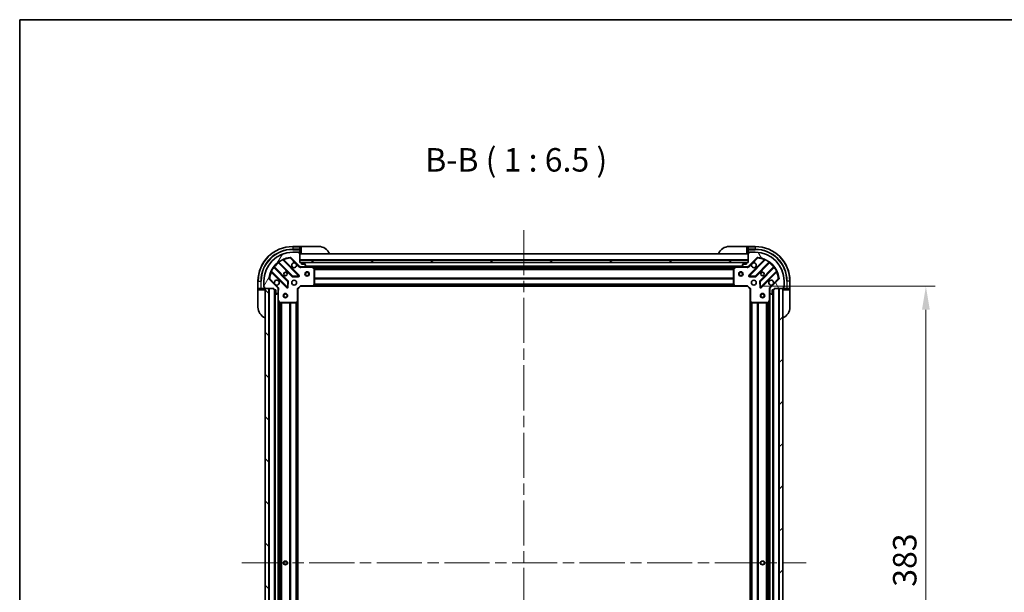
# Model space of a CAD drawing. Units: millimetres. Extents: x 0 to 10422, y 0 to 1827.
# Drawn here: x 2160 to 2842, y 1430 to 1827 of the extents above; entities that cross this region are included whole.
import ezdxf

# ---------------------------------------------------------------- set-up
doc = ezdxf.new("R2010")
doc.units = ezdxf.units.MM
doc.header["$LTSCALE"] = 5.5
doc.linetypes.add('CHAIN', pattern=[0.3543, 0.2362, -0.0295, 0.0591, -0.0295])
doc.layers.get('Defpoints').update_dxf_attribs({"lineweight": 25})
for name, color, linetype, lineweight in [('Border (ISO)', 7, 'Continuous', 35), ('Centerline (ISO)', 131, 'Continuous', 18), ('Dimension (ISO)', 7, 'Continuous', 18), ('Dimension (ISO) @ 1', 7, 'Continuous', 18), ('Hatch (ISO)', 1, 'Continuous', 18), ('Symbol (ISO)', 7, 'Continuous', 18), ('Visible (ISO)', 7, 'Continuous', 35), ('Visible Narrow (ISO)', 7, 'Continuous', 25)]:
    doc.layers.add(name, color=color, linetype=linetype, lineweight=lineweight)
doc.styles.add('Note Text (TK)', font='MS PGothic.ttf')
doc.dimstyles.new('Default - Method 1b (TK)', dxfattribs={"dimscale": 5.5, "dimtxt": 2.5, "dimasz": 2.5, "dimexe": 1, "dimexo": 1.5, "dimgap": 1, "dimtad": 1, "dimrnd": 1e-08, "dimdsep": 46, "dimtxsty": 'Note Text (TK)', "dimcen": 0.09, "dimdle": 5, "dimclrd": 100, "dimclre": 100, "dimclrt": 7, "dimadec": 1, "dimazin": 1, "dimtfac": 1, "dimtmove": 0, "dimatfit": 3, "dimfxl": 1, "dimtolj": 1, "dimlwd": -1, "dimlwe": -1, "dimarcsym": 0})

# ---------------------------------------------------------------- blocks, each defined once
blk = doc.blocks.new('図面枠 tk図枠')
at = {"layer": 'Border (ISO)'}
for q in [(405.5, 289), (14.5, 8)]:
    blk.add_line((14.5, 289), q, dxfattribs=at)
blk = doc.blocks.new('*D76')
at = {"layer": 'Defpoints', "color": 0}
for p in [(2663.84, 1642), (2663.84, 1259), (2787.34, 1259)]:
    blk.add_point(p, dxfattribs=at)
at = {"layer": 'Dimension (ISO)', "color": 100}
for p, q in [((2673.59, 1642), (2793.84, 1642)), ((2787.34, 1625.75), (2787.34, 1275.25)), ((2673.59, 1259), (2793.84, 1259))]:
    blk.add_line(p, q, dxfattribs=at)
for points in [[(2784.63, 1625.75), (2790.05, 1625.75), (2787.34, 1642)], [(2784.63, 1275.25), (2790.05, 1275.25), (2787.34, 1259)]]:
    blk.add_solid(points, dxfattribs=at)
at = {"layer": 'Dimension (ISO)', "color": 7, "insert": (2772.71, 1433.97), "char_height": 16.25, "attachment_point": 4, "rotation": 90, "style": 'Note Text (TK)'}
blk.add_mtext('\\A1;383', dxfattribs=at)

msp = doc.modelspace()

# ---------------------------------------------------------------- hatches: boundary and pattern name
at = {"layer": 'Hatch (ISO)'}
h = msp.add_hatch(dxfattribs=at)
h.set_pattern_fill('ANSI31', color=256, scale=165.1, angle=14.9999778, style=0)
h.set_pattern_definition([(60, (2066.25, -52), (-17.8726, 10.31876), [])])
edge = h.paths.add_edge_path()
edge.add_line((2336.3384, 1640.4981), (2336.3384, 1639.7981))
edge.add_ellipse((2336.6384, 1639.7981), major_axis=(0, -0.3), ratio=1, start_angle=270, end_angle=360)
edge.add_line((2336.6384, 1639.4981), (2337.6384, 1639.4981))
edge.add_line((2337.6384, 1639.4981), (2337.6384, 1636.7981))
edge.add_ellipse((2337.9384, 1636.7981), major_axis=(0, -0.3), ratio=1, start_angle=270, end_angle=360)
edge.add_line((2337.9384, 1636.4981), (2338.1312, 1636.4981))
edge.add_ellipse((2338.1312, 1636.9981), major_axis=(0.5, 0), ratio=1, start_angle=270, end_angle=315)
edge.add_line((2338.4848, 1636.6445), (2339.1919, 1637.3516))
edge.add_ellipse((2338.8384, 1637.7052), major_axis=(0.3536, 0.3536), ratio=1, start_angle=270, end_angle=315)
edge.add_line((2339.3384, 1637.7052), (2339.3384, 1640.0839))
edge.add_ellipse((2338.3384, 1640.0839), major_axis=(0, 1), ratio=1, start_angle=270, end_angle=315)
edge.add_line((2339.0455, 1640.791), (2333.0675, 1646.7689))
edge.add_ellipse((2333.421, 1647.1225), major_axis=(-0.3536, 0.3536), ratio=1, start_angle=39.1728935, end_angle=90, ccw=False)
edge.add_ellipse((2349.3384, 1645.4981), major_axis=(1.6752, 16.4147), ratio=1, start_angle=11.654213, end_angle=90, ccw=False)
edge.add_ellipse((2347.7139, 1661.4154), major_axis=(0.4974, 0.0508), ratio=1, start_angle=39.1728935, end_angle=90, ccw=False)
edge.add_line((2348.0675, 1661.7689), (2354.0455, 1655.791))
edge.add_ellipse((2354.7526, 1656.4981), major_axis=(0.7071, -0.7071), ratio=1, start_angle=270, end_angle=315)
edge.add_line((2354.7526, 1655.4981), (2357.1312, 1655.4981))
edge.add_ellipse((2357.1312, 1655.9981), major_axis=(0.5, 0), ratio=1, start_angle=270, end_angle=315)
edge.add_line((2357.4848, 1655.6445), (2358.1919, 1656.3516))
edge.add_ellipse((2357.8384, 1656.7052), major_axis=(0.3536, 0.3536), ratio=1, start_angle=270, end_angle=315)
edge.add_line((2358.3384, 1656.7052), (2358.3384, 1656.8981))
edge.add_ellipse((2358.0384, 1656.8981), major_axis=(0, 0.3), ratio=1, start_angle=270, end_angle=360)
edge.add_line((2358.0384, 1657.1981), (2355.3384, 1657.1981))
edge.add_line((2355.3384, 1657.1981), (2355.3384, 1658.1981))
edge.add_ellipse((2355.0384, 1658.1981), major_axis=(0, 0.3), ratio=1, start_angle=270, end_angle=360)
edge.add_line((2355.0384, 1658.4981), (2354.3384, 1658.4981))
edge.add_line((2354.3384, 1658.4981), (2354.3384, 1664.6981))
edge.add_ellipse((2354.0384, 1664.6981), major_axis=(0, 0.3), ratio=1, start_angle=270, end_angle=360)
edge.add_line((2354.0384, 1664.9981), (2353.3384, 1664.9981))
edge.add_line((2353.3384, 1664.9981), (2353.3384, 1665.1981))
edge.add_ellipse((2353.0384, 1665.1981), major_axis=(0, 0.3), ratio=1, start_angle=270, end_angle=360)
edge.add_line((2353.0384, 1665.4981), (2349.3384, 1665.4981))
edge.add_ellipse((2349.3384, 1645.4981), major_axis=(-20, 0), ratio=1, start_angle=270, end_angle=360)
edge.add_line((2329.3384, 1645.4981), (2329.3384, 1641.7981))
edge.add_ellipse((2329.6384, 1641.7981), major_axis=(0, -0.3), ratio=1, start_angle=270, end_angle=360)
edge.add_line((2329.6384, 1641.4981), (2329.8384, 1641.4981))
edge.add_line((2329.8384, 1641.4981), (2329.8384, 1640.7981))
edge.add_ellipse((2330.1384, 1640.7981), major_axis=(0, -0.3), ratio=1, start_angle=270, end_angle=360)
edge.add_line((2330.1384, 1640.4981), (2336.3384, 1640.4981))
h = msp.add_hatch(dxfattribs=at)
h.set_pattern_fill('ANSI31', color=256, scale=165.1, angle=75.0001754, style=0)
h.set_pattern_definition([(120.0002, (2066.25, -52), (-17.87257, -10.3188), [])])
edge = h.paths.add_edge_path()
edge.add_line((2664.3384, 1658.4981), (2663.6384, 1658.4981))
edge.add_ellipse((2663.6384, 1658.1981), major_axis=(-0.3, 0), ratio=1, start_angle=270, end_angle=360)
edge.add_line((2663.3384, 1658.1981), (2663.3384, 1657.1981))
edge.add_line((2663.3384, 1657.1981), (2660.6384, 1657.1981))
edge.add_ellipse((2660.6384, 1656.8981), major_axis=(-0.3, 0), ratio=1, start_angle=270, end_angle=360)
edge.add_line((2660.3384, 1656.8981), (2660.3384, 1656.7052))
edge.add_ellipse((2660.8384, 1656.7052), major_axis=(0, -0.5), ratio=1, start_angle=270, end_angle=315)
edge.add_line((2660.4848, 1656.3516), (2661.1919, 1655.6445))
edge.add_ellipse((2661.5455, 1655.9981), major_axis=(0.3536, -0.3536), ratio=1, start_angle=270, end_angle=315)
edge.add_line((2661.5455, 1655.4981), (2663.9241, 1655.4981))
edge.add_ellipse((2663.9241, 1656.4981), major_axis=(1, 0), ratio=1, start_angle=270, end_angle=315)
edge.add_line((2664.6312, 1655.791), (2670.6092, 1661.7689))
edge.add_ellipse((2670.9628, 1661.4154), major_axis=(0.3536, 0.3536), ratio=1, start_angle=39.1728935, end_angle=90, ccw=False)
edge.add_ellipse((2669.3384, 1645.4981), major_axis=(16.4147, -1.6752), ratio=1, start_angle=11.654213, end_angle=90, ccw=False)
edge.add_ellipse((2685.2557, 1647.1225), major_axis=(0.0508, -0.4974), ratio=1, start_angle=39.1728935, end_angle=90, ccw=False)
edge.add_line((2685.6092, 1646.7689), (2679.6312, 1640.791))
edge.add_ellipse((2680.3384, 1640.0839), major_axis=(-0.7071, -0.7071), ratio=1, start_angle=270, end_angle=315)
edge.add_line((2679.3384, 1640.0839), (2679.3384, 1637.7052))
edge.add_ellipse((2679.8384, 1637.7052), major_axis=(0, -0.5), ratio=1, start_angle=270, end_angle=315)
edge.add_line((2679.4848, 1637.3516), (2680.1919, 1636.6445))
edge.add_ellipse((2680.5455, 1636.9981), major_axis=(0.3536, -0.3536), ratio=1, start_angle=270, end_angle=315)
edge.add_line((2680.5455, 1636.4981), (2680.7384, 1636.4981))
edge.add_ellipse((2680.7384, 1636.7981), major_axis=(0.3, 0), ratio=1, start_angle=270, end_angle=360)
edge.add_line((2681.0384, 1636.7981), (2681.0384, 1639.4981))
edge.add_line((2681.0384, 1639.4981), (2682.0384, 1639.4981))
edge.add_ellipse((2682.0384, 1639.7981), major_axis=(0.3, 0), ratio=1, start_angle=270, end_angle=360)
edge.add_line((2682.3384, 1639.7981), (2682.3384, 1640.4981))
edge.add_line((2682.3384, 1640.4981), (2688.5384, 1640.4981))
edge.add_ellipse((2688.5384, 1640.7981), major_axis=(0.3, 0), ratio=1, start_angle=270, end_angle=360)
edge.add_line((2688.8384, 1640.7981), (2688.8384, 1641.4981))
edge.add_line((2688.8384, 1641.4981), (2689.0384, 1641.4981))
edge.add_ellipse((2689.0384, 1641.7981), major_axis=(0.3, 0), ratio=1, start_angle=270, end_angle=360)
edge.add_line((2689.3384, 1641.7981), (2689.3384, 1645.4981))
edge.add_ellipse((2669.3384, 1645.4981), major_axis=(0, 20), ratio=1, start_angle=270, end_angle=360)
edge.add_line((2669.3384, 1665.4981), (2665.6384, 1665.4981))
edge.add_ellipse((2665.6384, 1665.1981), major_axis=(-0.3, 0), ratio=1, start_angle=270, end_angle=360)
edge.add_line((2665.3384, 1665.1981), (2665.3384, 1664.9981))
edge.add_line((2665.3384, 1664.9981), (2664.6384, 1664.9981))
edge.add_ellipse((2664.6384, 1664.6981), major_axis=(-0.3, 0), ratio=1, start_angle=270, end_angle=360)
edge.add_line((2664.3384, 1664.6981), (2664.3384, 1658.4981))
h = msp.add_hatch(dxfattribs=at)
h.set_pattern_fill('ANSI31', color=256, scale=165.1, angle=105.0002455, style=0)
h.set_pattern_definition([(150.0002, (2066.25, -52), (-10.31867, -17.87264), [])])
h.paths.add_polyline_path([(2664.3384, 1658.4981), (2664.3384, 1659.9981), (2354.3384, 1659.9981), (2354.3384, 1658.4981)])
h = msp.add_hatch(dxfattribs=at)
h.set_pattern_fill('ANSI31', color=256, scale=165.1, angle=90.0002105, style=0)
h.set_pattern_definition([(135.0002, (2066.25, -52), (-14.59286, -14.59297), [])])
h.paths.add_polyline_path([(2330.3384, 1640.4981), (2330.3384, 1260.4981), (2332.8384, 1260.4981), (2332.8384, 1640.4981)])
h = msp.add_hatch(dxfattribs=at)
h.set_pattern_fill('ANSI31', color=256, scale=165.1, style=0)
h.set_pattern_definition([(45, (2066.25, -52), (-14.59292, 14.59292), [])])
h.paths.add_polyline_path([(2688.3384, 1260.4981), (2688.3384, 1640.4981), (2685.8384, 1640.4981), (2685.8384, 1260.4981)])

# ---------------------------------------------------------------- linework, layer by layer
at = {"layer": 'Centerline (ISO)', "linetype": 'CHAIN', "ltscale": 23.990969}
for p, q in [((2509.3384, 1680.7481), (2509.3384, 1220.2481)), ((2314.0884, 1450.4981), (2704.5884, 1450.4981))]:
    msp.add_line(p, q, dxfattribs=at)
at = {"layer": 'Visible (ISO)'}
for p, q in [((2354.3384, 1669.4981), (2349.3384, 1669.4981)), ((2355.3384, 1669.4981), (2354.3384, 1669.4981)), ((2354.3384, 1669.4981), (2354.3384, 1669.3516)), ((2354.3384, 1667.6445), (2354.3384, 1669.3516)), ((2355.3384, 1669.4981), (2367.3384, 1669.4981)), ((2651.3384, 1669.4981), (2663.3384, 1669.4981)), ((2664.3384, 1669.4981), (2663.3384, 1669.4981)), ((2669.3384, 1669.4981), (2664.3384, 1669.4981)), ((2664.3384, 1669.3516), (2664.3384, 1669.4981)), ((2664.3384, 1669.3516), (2664.3384, 1667.6445)), ((2353.0384, 1665.4981), (2349.3384, 1665.4981)), ((2353.0384, 1665.4981), (2353.5384, 1665.4981)), ((2353.3384, 1664.9981), (2353.3384, 1665.1981)), ((2354.0384, 1664.9981), (2353.3384, 1664.9981)), ((2353.5384, 1665.4981), (2353.5384, 1664.9981)), ((2354.0384, 1664.9981), (2354.3384, 1664.9981)), ((2354.3384, 1667.6445), (2354.3384, 1667.291)), ((2354.3384, 1664.9981), (2354.3384, 1667.291)), ((2354.3384, 1664.9981), (2355.3384, 1664.9981)), ((2354.3384, 1658.4981), (2354.3384, 1664.6981)), ((2664.3384, 1664.4981), (2354.3384, 1664.4981)), ((2663.3384, 1664.9981), (2664.3384, 1664.9981)), ((2664.3384, 1667.291), (2664.3384, 1667.6445)), ((2664.3384, 1667.291), (2664.3384, 1664.9981)), ((2664.3384, 1664.9981), (2664.6384, 1664.9981)), ((2664.3384, 1664.6981), (2664.3384, 1658.4981)), ((2665.3384, 1664.9981), (2664.6384, 1664.9981)), ((2665.1384, 1664.9981), (2665.1384, 1665.4981)), ((2665.1384, 1665.4981), (2665.6384, 1665.4981)), ((2665.3384, 1665.1981), (2665.3384, 1664.9981)), ((2669.3384, 1665.4981), (2665.6384, 1665.4981)), ((2346.045, 1645.5412), (2336.3456, 1655.2406)), ((2339.5958, 1658.4908), (2349.2953, 1648.7914)), ((2353.6492, 1649.3872), (2342.8258, 1660.2106)), ((2348.0675, 1661.7689), (2354.0455, 1655.791)), ((2664.3384, 1659.9981), (2354.3384, 1659.9981)), ((2354.3384, 1659.9981), (2354.3384, 1658.4981)), ((2355.0384, 1658.4981), (2354.3384, 1658.4981)), ((2354.3384, 1658.4981), (2664.3384, 1658.4981)), ((2354.3384, 1655.5879), (2354.3384, 1655.1478)), ((2354.7526, 1655.4981), (2354.3384, 1655.4981)), ((2354.7526, 1655.4981), (2357.1312, 1655.4981)), ((2663.4147, 1658.3981), (2355.262, 1658.3981)), ((2355.3384, 1657.1981), (2355.3384, 1658.1981)), ((2358.0384, 1657.1981), (2355.3384, 1657.1981)), ((2362.2675, 1655.4981), (2357.1312, 1655.4981)), ((2357.4848, 1655.6445), (2358.1919, 1656.3516)), ((2358.3384, 1656.7052), (2358.3384, 1656.8981)), ((2656.4092, 1655.4981), (2362.2675, 1655.4981)), ((2364.1725, 1654.581), (2362.4017, 1655.4664)), ((2656.275, 1655.4664), (2654.5042, 1654.581)), ((2661.5455, 1655.4981), (2656.4092, 1655.4981)), ((2660.3384, 1656.8981), (2660.3384, 1656.7052)), ((2660.4848, 1656.3516), (2661.1919, 1655.6445)), ((2663.3384, 1657.1981), (2660.6384, 1657.1981)), ((2661.5455, 1655.4981), (2663.9241, 1655.4981)), ((2663.3384, 1658.1981), (2663.3384, 1657.1981)), ((2664.3384, 1658.4981), (2663.6384, 1658.4981)), ((2664.3384, 1655.4981), (2663.9241, 1655.4981)), ((2664.3384, 1658.4981), (2664.3384, 1659.9981)), ((2664.3384, 1655.5879), (2664.3384, 1655.1478)), ((2664.6312, 1655.791), (2670.6092, 1661.7689)), ((2675.8509, 1660.2106), (2665.0275, 1649.3872)), ((2669.3814, 1648.7914), (2679.0809, 1658.4908)), ((2682.3311, 1655.2406), (2672.6317, 1645.5412)), ((2334.6258, 1652.0106), (2345.4492, 1641.1872)), ((2349.5205, 1648.7038), (2353.4501, 1648.8754)), ((2364.3384, 1643.1163), (2364.3384, 1654.3127)), ((2654.3384, 1654.3127), (2654.3384, 1643.1163)), ((2665.2266, 1648.8754), (2669.1562, 1648.7038)), ((2673.2275, 1641.1872), (2684.0509, 1652.0106)), ((2325.3384, 1645.4981), (2325.3384, 1640.4981)), ((2329.3384, 1645.4981), (2329.3384, 1641.7981)), ((2329.3384, 1641.2981), (2329.3384, 1641.7981)), ((2329.6384, 1641.4981), (2329.8384, 1641.4981)), ((2329.8384, 1641.4981), (2329.8384, 1640.7981)), ((2339.0455, 1640.791), (2333.0675, 1646.7689)), ((2345.961, 1641.3863), (2346.1326, 1645.3159)), ((2352.8384, 1639.9981), (2354.8384, 1641.9981)), ((2354.7141, 1642.2981), (2354.8384, 1641.9981)), ((2354.8384, 1641.9981), (2363.275, 1641.9981)), ((2655.4018, 1641.9981), (2363.275, 1641.9981)), ((2363.4943, 1642.0934), (2364.2577, 1642.9116)), ((2654.419, 1642.9116), (2655.1824, 1642.0934)), ((2655.4018, 1641.9981), (2663.8384, 1641.9981)), ((2663.8384, 1641.9981), (2663.9626, 1642.2981)), ((2663.8384, 1641.9981), (2665.8384, 1639.9981)), ((2672.5441, 1645.3159), (2672.7157, 1641.3863)), ((2685.6092, 1646.7689), (2679.6312, 1640.791)), ((2688.8384, 1640.7981), (2688.8384, 1641.4981)), ((2688.8384, 1641.4981), (2689.0384, 1641.4981)), ((2689.3384, 1641.7981), (2689.3384, 1645.4981)), ((2689.3384, 1641.7981), (2689.3384, 1641.2981)), ((2693.3384, 1640.4981), (2693.3384, 1645.4981)), ((2325.3384, 1640.4981), (2325.3384, 1639.4981)), ((2325.4848, 1640.4981), (2325.3384, 1640.4981)), ((2325.3384, 1627.4981), (2325.3384, 1639.4981)), ((2325.4848, 1640.4981), (2327.1919, 1640.4981)), ((2327.5455, 1640.4981), (2327.1919, 1640.4981)), ((2327.5455, 1640.4981), (2329.8384, 1640.4981)), ((2329.8384, 1641.2981), (2329.3384, 1641.2981)), ((2329.8384, 1640.4981), (2329.8384, 1640.7981)), ((2329.8384, 1639.4981), (2329.8384, 1640.4981)), ((2330.1384, 1640.4981), (2336.3384, 1640.4981)), ((2330.3384, 1640.4981), (2330.3384, 1260.4981)), ((2332.8384, 1640.4981), (2330.3384, 1640.4981)), ((2332.8384, 1260.4981), (2332.8384, 1640.4981)), ((2336.3384, 1640.4981), (2336.3384, 1639.7981)), ((2336.6384, 1639.4981), (2337.6384, 1639.4981)), ((2336.8384, 1639.4981), (2336.8384, 1261.4981)), ((2337.6384, 1639.4981), (2337.6384, 1636.7981)), ((2337.9384, 1636.4981), (2338.1312, 1636.4981)), ((2338.4848, 1636.6445), (2339.1919, 1637.3516)), ((2339.2485, 1640.4981), (2339.6886, 1640.4981)), ((2339.3384, 1640.4981), (2339.3384, 1640.0839)), ((2339.3384, 1637.7052), (2339.3384, 1640.0839)), ((2339.3384, 1637.7052), (2339.3384, 1632.5689)), ((2352.8384, 1639.9981), (2352.5384, 1640.1223)), ((2352.8384, 1631.5615), (2352.8384, 1639.9981)), ((2666.1384, 1640.1223), (2665.8384, 1639.9981)), ((2665.8384, 1639.9981), (2665.8384, 1631.5615)), ((2679.4282, 1640.4981), (2678.9881, 1640.4981)), ((2679.3384, 1640.0839), (2679.3384, 1640.4981)), ((2679.3384, 1640.0839), (2679.3384, 1637.7052)), ((2679.3384, 1632.5689), (2679.3384, 1637.7052)), ((2679.4848, 1637.3516), (2680.1919, 1636.6445)), ((2680.5455, 1636.4981), (2680.7384, 1636.4981)), ((2681.0384, 1636.7981), (2681.0384, 1639.4981)), ((2681.0384, 1639.4981), (2682.0384, 1639.4981)), ((2681.8384, 1261.4981), (2681.8384, 1639.4981)), ((2682.3384, 1639.7981), (2682.3384, 1640.4981)), ((2682.3384, 1640.4981), (2688.5384, 1640.4981)), ((2688.3384, 1640.4981), (2685.8384, 1640.4981)), ((2685.8384, 1640.4981), (2685.8384, 1260.4981)), ((2688.3384, 1260.4981), (2688.3384, 1640.4981)), ((2689.3384, 1641.2981), (2688.8384, 1641.2981)), ((2688.8384, 1640.7981), (2688.8384, 1640.4981)), ((2688.8384, 1640.4981), (2691.1312, 1640.4981)), ((2688.8384, 1640.4981), (2688.8384, 1639.4981)), ((2691.4848, 1640.4981), (2691.1312, 1640.4981)), ((2691.4848, 1640.4981), (2693.1919, 1640.4981)), ((2693.3384, 1640.4981), (2693.1919, 1640.4981)), ((2693.3384, 1639.4981), (2693.3384, 1640.4981)), ((2693.3384, 1639.4981), (2693.3384, 1627.4981)), ((2339.3384, 1632.5689), (2339.3384, 1268.4272)), ((2339.37, 1632.4347), (2340.2554, 1630.6639)), ((2340.5238, 1630.4981), (2351.7201, 1630.4981)), ((2351.9248, 1630.5787), (2352.743, 1631.3421)), ((2352.8384, 1631.5615), (2352.8384, 1269.4347)), ((2665.8384, 1269.4347), (2665.8384, 1631.5615)), ((2665.9337, 1631.3421), (2666.7519, 1630.5787)), ((2666.9566, 1630.4981), (2678.1529, 1630.4981)), ((2678.4213, 1630.6639), (2679.3067, 1632.4347)), ((2679.3384, 1268.4272), (2679.3384, 1632.5689))]:
    msp.add_line(p, q, dxfattribs=at)
for centre, radius in [((2344.3384, 1650.4981), 1.2295), ((2344.3384, 1650.4981), 1.1933), ((2359.3384, 1650.4981), 1.5), ((2359.3384, 1650.4981), 1.1933), ((2659.3384, 1650.4981), 1.5), ((2659.3384, 1650.4981), 1.1933), ((2674.3384, 1650.4981), 1.2295), ((2674.3384, 1650.4981), 1.1933), ((2350.3384, 1644.4981), 1.7), ((2668.3384, 1644.4981), 1.7), ((2344.3384, 1635.4981), 1.5), ((2344.3384, 1635.4981), 1.1933), ((2674.3384, 1635.4981), 1.5), ((2674.3384, 1635.4981), 1.1933), ((2344.3384, 1450.4981), 1.2295), ((2344.3384, 1450.4981), 1.1933), ((2674.3384, 1450.4981), 1.2295), ((2674.3384, 1450.4981), 1.1933)]:
    msp.add_circle(centre, radius, dxfattribs=at)
for centre, radius, start, end in [((2349.3384, 1645.4981), 24, 90, 180), ((2367.3384, 1661.4981), 8, 22.0243128, 90), ((2651.3384, 1661.4981), 8, 90, 157.9756872), ((2669.3384, 1645.4981), 24, 0, 90), ((2349.3384, 1645.4981), 20, 90, 180), ((2349.3384, 1645.4981), 16.5, 95.8271065, 174.1728935), ((2347.7139, 1661.4154), 0.5, 45, 95.8271065), ((2353.0384, 1665.1981), 0.3, 0, 90), ((2354.0384, 1664.6981), 0.3, 0, 90), ((2354.8384, 1664.9981), 0.5, 180, 270), ((2663.8384, 1664.9981), 0.5, 270, 0), ((2664.6384, 1664.6981), 0.3, 90, 180), ((2665.6384, 1665.1981), 0.3, 90, 180), ((2669.3384, 1645.4981), 20, 0, 90), ((2670.9628, 1661.4154), 0.5, 84.1728935, 135), ((2669.3384, 1645.4981), 16.5, 5.8271065, 84.1728935), ((2336.5577, 1655.4527), 0.3, 142.0855003, 225), ((2339.3837, 1658.2787), 0.3, 45, 127.9144997), ((2343.038, 1660.4227), 0.3, 112.8868584, 225), ((2350.3384, 1656.4981), 1.7, 62.4998288, 27.5001712), ((2354.7526, 1656.4981), 1, 225, 270), ((2355.0384, 1658.1981), 0.3, 0, 90), ((2357.1312, 1655.9981), 0.5, 270, 315), ((2358.0384, 1656.8981), 0.3, 0, 90), ((2357.8384, 1656.7052), 0.5, 315, 0), ((2362.2675, 1655.1981), 0.3, 63.4349488, 90), ((2656.4092, 1655.1981), 0.3, 90, 116.5650512), ((2660.6384, 1656.8981), 0.3, 90, 180), ((2660.8384, 1656.7052), 0.5, 180, 225), ((2661.5455, 1655.9981), 0.5, 225, 270), ((2663.6384, 1658.1981), 0.3, 90, 180), ((2663.9241, 1656.4981), 1, 270, 315), ((2668.3384, 1656.4981), 1.7, 152.4998288, 117.5001712), ((2675.6387, 1660.4227), 0.3, 315, 67.1131416), ((2679.293, 1658.2787), 0.3, 52.0855003, 135), ((2682.119, 1655.4527), 0.3, 315, 37.9144997), ((2334.4137, 1651.7985), 0.3, 45, 157.1131416), ((2349.5074, 1649.0035), 0.3, 225, 272.5), ((2353.437, 1649.1751), 0.3, 272.5, 45), ((2364.0384, 1654.3127), 0.3, 0, 63.4349488), ((2654.6384, 1654.3127), 0.3, 116.5650512, 180), ((2665.2397, 1649.1751), 0.3, 135, 267.5), ((2669.1693, 1649.0035), 0.3, 267.5, 315), ((2684.263, 1651.7985), 0.3, 22.8868584, 135), ((2329.6384, 1641.7981), 0.3, 180, 270), ((2333.421, 1647.1225), 0.5, 174.1728935, 225), ((2338.3384, 1644.4981), 1.7, 242.4998288, 207.5001712), ((2345.8329, 1645.329), 0.3, 357.5, 45), ((2363.275, 1642.2981), 0.3, 270, 316.9851428), ((2364.0384, 1643.1163), 0.3, 316.9851428, 0), ((2654.6384, 1643.1163), 0.3, 180, 223.0148572), ((2655.4018, 1642.2981), 0.3, 223.0148572, 270), ((2672.8438, 1645.329), 0.3, 135, 182.5), ((2680.3384, 1644.4981), 1.7, 332.4998288, 297.5001712), ((2685.2557, 1647.1225), 0.5, 315, 5.8271065), ((2689.0384, 1641.7981), 0.3, 270, 0), ((2330.1384, 1640.7981), 0.3, 180, 270), ((2329.8384, 1639.9981), 0.5, 0, 90), ((2336.6384, 1639.7981), 0.3, 180, 270), ((2337.9384, 1636.7981), 0.3, 180, 270), ((2338.1312, 1636.9981), 0.5, 270, 315), ((2338.3384, 1640.0839), 1, 0, 45), ((2338.8384, 1637.7052), 0.5, 315, 0), ((2345.6613, 1641.3994), 0.3, 225, 357.5), ((2673.0154, 1641.3994), 0.3, 182.5, 315), ((2680.3384, 1640.0839), 1, 135, 180), ((2679.8384, 1637.7052), 0.5, 180, 225), ((2680.5455, 1636.9981), 0.5, 225, 270), ((2680.7384, 1636.7981), 0.3, 270, 0), ((2682.0384, 1639.7981), 0.3, 270, 0), ((2688.8384, 1639.9981), 0.5, 90, 180), ((2688.5384, 1640.7981), 0.3, 270, 0), ((2339.6384, 1632.5689), 0.3, 180, 206.5650512), ((2340.5238, 1630.7981), 0.3, 206.5650512, 270), ((2351.7201, 1630.7981), 0.3, 270, 313.0148572), ((2352.5384, 1631.5615), 0.3, 313.0148572, 0), ((2666.1384, 1631.5615), 0.3, 180, 226.9851428), ((2666.9566, 1630.7981), 0.3, 226.9851428, 270), ((2678.1529, 1630.7981), 0.3, 270, 333.4349488), ((2679.0384, 1632.5689), 0.3, 333.4349488, 0), ((2333.3384, 1627.4981), 8, 180, 247.9756872), ((2685.3384, 1627.4981), 8, 292.0243128, 0)]:
    msp.add_arc(centre, radius, start, end, dxfattribs=at)
for points in [[(2351.1233, 1658.006), (2351.2778, 1657.925), (2351.4216, 1657.819), (2351.6593, 1657.5813), (2351.7653, 1657.4376), (2351.8463, 1657.283)], [(2666.8304, 1657.283), (2666.9114, 1657.4376), (2667.0174, 1657.5813), (2667.2551, 1657.819), (2667.3989, 1657.925), (2667.5534, 1658.006)], [(2337.5534, 1642.9902), (2337.3989, 1643.0712), (2337.2551, 1643.1771), (2337.0174, 1643.4148), (2336.9114, 1643.5586), (2336.8304, 1643.7131)], [(2681.8463, 1643.7131), (2681.7653, 1643.5586), (2681.6593, 1643.4148), (2681.4216, 1643.1771), (2681.2778, 1643.0712), (2681.1233, 1642.9902)]]:
    msp.add_open_spline(points, degree=3, knots=[0.278912594, 0.278912594, 0.278912594, 0.278912594, 0.329334696, 0.329334696, 0.379756799, 0.379756799, 0.379756799, 0.379756799], dxfattribs=at)
at = {"layer": 'Visible Narrow (ISO)'}
for p, q in [((2349.3384, 1669.3516), (2349.3384, 1669.4981)), ((2349.3384, 1669.3516), (2354.3384, 1669.3516)), ((2349.3384, 1669.3516), (2349.3384, 1667.6445)), ((2355.3384, 1664.9981), (2355.3384, 1669.4981)), ((2663.3384, 1669.4981), (2663.3384, 1664.9981)), ((2664.3384, 1669.3516), (2669.3384, 1669.3516)), ((2669.3384, 1669.3516), (2669.3384, 1669.4981)), ((2669.3384, 1669.3516), (2669.3384, 1667.6445)), ((2347.6632, 1661.9128), (2347.7139, 1661.4154)), ((2354.3384, 1667.6445), (2349.3384, 1667.6445)), ((2349.3384, 1667.6445), (2349.3384, 1667.291)), ((2349.3384, 1667.291), (2354.3384, 1667.291)), ((2353.2961, 1665.3516), (2353.5384, 1665.3516)), ((2664.3384, 1664.1981), (2354.3384, 1664.1981)), ((2669.3384, 1667.6445), (2664.3384, 1667.6445)), ((2664.3384, 1667.291), (2669.3384, 1667.291)), ((2665.1384, 1665.3516), (2665.3806, 1665.3516)), ((2669.3384, 1667.6445), (2669.3384, 1667.291)), ((2670.9628, 1661.4154), (2671.0135, 1661.9128)), ((2336.1943, 1654.9676), (2335.9509, 1655.143)), ((2336.4881, 1655.0981), (2336.7002, 1655.3102)), ((2346.2571, 1645.7533), (2336.7002, 1655.3102)), ((2339.7384, 1658.3483), (2339.5262, 1658.1362)), ((2339.5262, 1658.1362), (2349.0831, 1648.5793)), ((2339.6934, 1658.8856), (2339.8688, 1658.6422)), ((2349.5074, 1649.0035), (2339.8688, 1658.6422)), ((2342.451, 1660.1611), (2342.3235, 1660.4327)), ((2342.451, 1660.1611), (2353.437, 1649.1751)), ((2342.9786, 1660.0578), (2343.1908, 1660.2699)), ((2353.8613, 1649.5994), (2343.1908, 1660.2699)), ((2347.7139, 1661.4154), (2348.0675, 1661.7689)), ((2347.7139, 1661.4154), (2351.1233, 1658.006)), ((2351.8463, 1657.283), (2353.6919, 1655.4374)), ((2353.6919, 1655.4374), (2354.0455, 1655.791)), ((2664.3384, 1660.2981), (2354.3384, 1660.2981)), ((2663.3384, 1658.0981), (2355.3384, 1658.0981)), ((2355.5009, 1655.4981), (2355.5009, 1655.1981)), ((2355.5009, 1655.1981), (2362.2675, 1655.1981)), ((2661.0384, 1655.7981), (2357.6384, 1655.7981)), ((2362.2675, 1655.1981), (2362.2675, 1655.4981)), ((2362.4017, 1655.4664), (2362.2675, 1655.1981)), ((2362.2675, 1655.1981), (2364.0384, 1654.3127)), ((2655.7384, 1655.1981), (2362.9384, 1655.1981)), ((2654.6384, 1654.3127), (2656.4092, 1655.1981)), ((2656.4092, 1655.1981), (2656.275, 1655.4664)), ((2656.4092, 1655.4981), (2656.4092, 1655.1981)), ((2656.4092, 1655.1981), (2663.1758, 1655.1981)), ((2663.1758, 1655.4981), (2663.1758, 1655.1981)), ((2664.9848, 1655.4374), (2664.6312, 1655.791)), ((2675.4859, 1660.2699), (2664.8154, 1649.5994)), ((2664.9848, 1655.4374), (2666.8304, 1657.283)), ((2665.2397, 1649.1751), (2676.2257, 1660.1611)), ((2667.5534, 1658.006), (2670.9628, 1661.4154)), ((2678.8079, 1658.6422), (2669.1693, 1649.0035)), ((2669.5936, 1648.5793), (2679.1505, 1658.1362)), ((2670.6092, 1661.7689), (2670.9628, 1661.4154)), ((2681.9765, 1655.3102), (2672.4196, 1645.7533)), ((2675.6981, 1660.0578), (2675.4859, 1660.2699)), ((2676.3532, 1660.4327), (2676.2257, 1660.1611)), ((2678.8079, 1658.6422), (2678.9833, 1658.8856)), ((2678.9384, 1658.3483), (2679.1505, 1658.1362)), ((2682.1886, 1655.0981), (2681.9765, 1655.3102)), ((2682.7259, 1655.143), (2682.4824, 1654.9676)), ((2334.4038, 1652.5129), (2334.6753, 1652.3854)), ((2334.7786, 1651.8578), (2334.5665, 1651.6456)), ((2334.5665, 1651.6456), (2345.237, 1640.9751)), ((2345.6613, 1641.3994), (2334.6753, 1652.3854)), ((2336.1943, 1654.9676), (2345.8329, 1645.329)), ((2349.0831, 1648.5793), (2349.2953, 1648.7914)), ((2349.2953, 1648.7914), (2349.5074, 1649.0035)), ((2353.437, 1649.1751), (2349.5074, 1649.0035)), ((2349.5074, 1649.0035), (2349.5205, 1648.7038)), ((2349.5205, 1648.7038), (2349.5336, 1648.4041)), ((2349.5336, 1648.4041), (2353.4632, 1648.5757)), ((2353.437, 1649.1751), (2353.6492, 1649.3872)), ((2353.4501, 1648.8754), (2353.437, 1649.1751)), ((2353.4632, 1648.5757), (2353.4501, 1648.8754)), ((2353.6492, 1649.3872), (2353.8613, 1649.5994)), ((2364.0384, 1654.3127), (2364.1725, 1654.581)), ((2364.0384, 1654.3127), (2364.0384, 1643.1163)), ((2364.3384, 1654.3127), (2364.0384, 1654.3127)), ((2654.3443, 1654.3723), (2364.3324, 1654.3723)), ((2654.3384, 1654.1602), (2364.3384, 1654.1602)), ((2654.3384, 1653.5359), (2364.3384, 1653.5359)), ((2654.3384, 1653.3238), (2364.3384, 1653.3238)), ((2654.6384, 1654.3127), (2654.3384, 1654.3127)), ((2654.5042, 1654.581), (2654.6384, 1654.3127)), ((2654.6384, 1643.1163), (2654.6384, 1654.3127)), ((2664.8154, 1649.5994), (2665.0275, 1649.3872)), ((2665.0275, 1649.3872), (2665.2397, 1649.1751)), ((2665.2266, 1648.8754), (2665.2135, 1648.5757)), ((2665.2135, 1648.5757), (2669.1431, 1648.4041)), ((2665.2397, 1649.1751), (2665.2266, 1648.8754)), ((2669.1693, 1649.0035), (2665.2397, 1649.1751)), ((2669.1431, 1648.4041), (2669.1562, 1648.7038)), ((2669.1562, 1648.7038), (2669.1693, 1649.0035)), ((2669.1693, 1649.0035), (2669.3814, 1648.7914)), ((2669.3814, 1648.7914), (2669.5936, 1648.5793)), ((2672.8438, 1645.329), (2682.4824, 1654.9676)), ((2684.0014, 1652.3854), (2673.0154, 1641.3994)), ((2673.4397, 1640.9751), (2684.1102, 1651.6456)), ((2683.8981, 1651.8578), (2684.1102, 1651.6456)), ((2684.0014, 1652.3854), (2684.2729, 1652.5129)), ((2325.4848, 1645.4981), (2325.3384, 1645.4981)), ((2325.4848, 1640.4981), (2325.4848, 1645.4981)), ((2325.4848, 1645.4981), (2327.1919, 1645.4981)), ((2327.1919, 1645.4981), (2327.5455, 1645.4981)), ((2327.1919, 1645.4981), (2327.1919, 1640.4981)), ((2327.5455, 1640.4981), (2327.5455, 1645.4981)), ((2329.4848, 1641.2981), (2329.4848, 1641.5403)), ((2333.421, 1647.1225), (2332.9236, 1647.1733)), ((2333.0675, 1646.7689), (2333.421, 1647.1225)), ((2336.8304, 1643.7131), (2333.421, 1647.1225)), ((2339.399, 1641.1445), (2337.5534, 1642.9902)), ((2345.8329, 1645.329), (2345.6613, 1641.3994)), ((2345.8329, 1645.329), (2346.045, 1645.5412)), ((2346.1326, 1645.3159), (2345.8329, 1645.329)), ((2346.045, 1645.5412), (2346.2571, 1645.7533)), ((2346.4323, 1645.3029), (2346.1326, 1645.3159)), ((2346.2607, 1641.3732), (2346.4323, 1645.3029)), ((2352.5384, 1640.1223), (2354.7141, 1642.2981)), ((2363.275, 1642.2981), (2354.7141, 1642.2981)), ((2364.0384, 1643.1163), (2363.275, 1642.2981)), ((2363.275, 1642.2981), (2363.4943, 1642.0934)), ((2363.275, 1641.9981), (2363.275, 1642.2981)), ((2654.9915, 1642.2981), (2363.6853, 1642.2981)), ((2654.6409, 1642.6738), (2364.0358, 1642.6738)), ((2364.2577, 1642.9116), (2364.0384, 1643.1163)), ((2364.0384, 1643.1163), (2364.3384, 1643.1163)), ((2654.443, 1642.8859), (2364.2337, 1642.8859)), ((2654.3384, 1647.6723), (2364.3384, 1647.6723)), ((2654.3384, 1647.4602), (2364.3384, 1647.4602)), ((2654.3384, 1647.1359), (2364.3384, 1647.1359)), ((2654.3384, 1646.9238), (2364.3384, 1646.9238)), ((2654.3384, 1643.4223), (2364.3384, 1643.4223)), ((2654.3384, 1643.2102), (2364.3384, 1643.2102)), ((2654.3384, 1643.1163), (2654.6384, 1643.1163)), ((2654.6384, 1643.1163), (2654.419, 1642.9116)), ((2655.4018, 1642.2981), (2654.6384, 1643.1163)), ((2655.1824, 1642.0934), (2655.4018, 1642.2981)), ((2663.9626, 1642.2981), (2655.4018, 1642.2981)), ((2655.4018, 1642.2981), (2655.4018, 1641.9981)), ((2663.9626, 1642.2981), (2666.1384, 1640.1223)), ((2672.5441, 1645.3159), (2672.2444, 1645.3029)), ((2672.2444, 1645.3029), (2672.416, 1641.3732)), ((2672.4196, 1645.7533), (2672.6317, 1645.5412)), ((2672.8438, 1645.329), (2672.5441, 1645.3159)), ((2672.6317, 1645.5412), (2672.8438, 1645.329)), ((2673.0154, 1641.3994), (2672.8438, 1645.329)), ((2681.1233, 1642.9902), (2679.2777, 1641.1445)), ((2685.2557, 1647.1225), (2681.8463, 1643.7131)), ((2685.7531, 1647.1733), (2685.2557, 1647.1225)), ((2685.2557, 1647.1225), (2685.6092, 1646.7689)), ((2689.1919, 1641.5403), (2689.1919, 1641.2981)), ((2691.4848, 1645.4981), (2691.1312, 1645.4981)), ((2691.1312, 1645.4981), (2691.1312, 1640.4981)), ((2693.1919, 1645.4981), (2691.4848, 1645.4981)), ((2691.4848, 1640.4981), (2691.4848, 1645.4981)), ((2693.1919, 1645.4981), (2693.3384, 1645.4981)), ((2693.1919, 1645.4981), (2693.1919, 1640.4981)), ((2325.3384, 1639.4981), (2329.8384, 1639.4981)), ((2333.1384, 1640.4981), (2333.1384, 1260.4981)), ((2336.5384, 1639.5152), (2336.5384, 1261.4809)), ((2337.1384, 1639.4981), (2337.1384, 1261.4981)), ((2339.0384, 1637.1981), (2339.0384, 1263.7981)), ((2339.399, 1641.1445), (2339.0455, 1640.791)), ((2339.3384, 1639.3355), (2339.6384, 1639.3355)), ((2339.6384, 1632.5689), (2339.6384, 1639.3355)), ((2345.237, 1640.9751), (2345.4492, 1641.1872)), ((2345.4492, 1641.1872), (2345.6613, 1641.3994)), ((2345.6613, 1641.3994), (2345.961, 1641.3863)), ((2345.961, 1641.3863), (2346.2607, 1641.3732)), ((2352.5384, 1640.1223), (2352.5384, 1631.5615)), ((2666.1384, 1631.5615), (2666.1384, 1640.1223)), ((2672.416, 1641.3732), (2672.7157, 1641.3863)), ((2672.7157, 1641.3863), (2673.0154, 1641.3994)), ((2673.0154, 1641.3994), (2673.2275, 1641.1872)), ((2673.2275, 1641.1872), (2673.4397, 1640.9751)), ((2679.0384, 1639.3355), (2679.0384, 1632.5689)), ((2679.3384, 1639.3355), (2679.0384, 1639.3355)), ((2679.2777, 1641.1445), (2679.6312, 1640.791)), ((2679.6384, 1263.7981), (2679.6384, 1637.1981)), ((2681.5384, 1261.4981), (2681.5384, 1639.4981)), ((2682.1384, 1261.4809), (2682.1384, 1639.5152)), ((2685.5384, 1260.4981), (2685.5384, 1640.4981)), ((2688.8384, 1639.4981), (2693.3384, 1639.4981)), ((2339.3384, 1632.5689), (2339.6384, 1632.5689)), ((2339.6384, 1632.5689), (2339.37, 1632.4347)), ((2340.5238, 1630.7981), (2339.6384, 1632.5689)), ((2339.6384, 1631.8981), (2339.6384, 1269.0981)), ((2340.2554, 1630.6639), (2340.5238, 1630.7981)), ((2340.4641, 1630.5041), (2340.4641, 1270.4921)), ((2351.7201, 1630.7981), (2340.5238, 1630.7981)), ((2340.5238, 1630.7981), (2340.5238, 1630.4981)), ((2340.6762, 1630.4981), (2340.6762, 1270.4981)), ((2341.3005, 1630.4981), (2341.3005, 1270.4981)), ((2341.5126, 1630.4981), (2341.5126, 1270.4981)), ((2347.1641, 1630.4981), (2347.1641, 1270.4981)), ((2347.3762, 1630.4981), (2347.3762, 1270.4981)), ((2347.7005, 1630.4981), (2347.7005, 1270.4981)), ((2347.9126, 1630.4981), (2347.9126, 1270.4981)), ((2351.4141, 1630.4981), (2351.4141, 1270.4981)), ((2351.6262, 1630.4981), (2351.6262, 1270.4981)), ((2352.5384, 1631.5615), (2351.7201, 1630.7981)), ((2351.7201, 1630.7981), (2351.9248, 1630.5787)), ((2351.7201, 1630.4981), (2351.7201, 1630.7981)), ((2351.9505, 1630.6027), (2351.9505, 1270.3934)), ((2352.1626, 1630.8006), (2352.1626, 1270.1955)), ((2352.5384, 1631.5615), (2352.8384, 1631.5615)), ((2352.743, 1631.3421), (2352.5384, 1631.5615)), ((2352.5384, 1631.1512), (2352.5384, 1269.845)), ((2665.8384, 1631.5615), (2666.1384, 1631.5615)), ((2666.1384, 1631.5615), (2665.9337, 1631.3421)), ((2666.9566, 1630.7981), (2666.1384, 1631.5615)), ((2666.1384, 1269.845), (2666.1384, 1631.1512)), ((2666.5141, 1270.1955), (2666.5141, 1630.8006)), ((2666.7262, 1270.3934), (2666.7262, 1630.6027)), ((2666.7519, 1630.5787), (2666.9566, 1630.7981)), ((2678.1529, 1630.7981), (2666.9566, 1630.7981)), ((2666.9566, 1630.7981), (2666.9566, 1630.4981)), ((2667.0505, 1270.4981), (2667.0505, 1630.4981)), ((2667.2626, 1270.4981), (2667.2626, 1630.4981)), ((2670.7641, 1270.4981), (2670.7641, 1630.4981)), ((2670.9762, 1270.4981), (2670.9762, 1630.4981)), ((2671.3005, 1270.4981), (2671.3005, 1630.4981)), ((2671.5126, 1270.4981), (2671.5126, 1630.4981)), ((2677.1641, 1270.4981), (2677.1641, 1630.4981)), ((2677.3762, 1270.4981), (2677.3762, 1630.4981)), ((2678.0005, 1270.4981), (2678.0005, 1630.4981)), ((2679.0384, 1632.5689), (2678.1529, 1630.7981)), ((2678.1529, 1630.7981), (2678.4213, 1630.6639)), ((2678.1529, 1630.4981), (2678.1529, 1630.7981)), ((2678.2126, 1270.4921), (2678.2126, 1630.5041)), ((2679.3067, 1632.4347), (2679.0384, 1632.5689)), ((2679.0384, 1632.5689), (2679.3384, 1632.5689)), ((2679.0384, 1269.0981), (2679.0384, 1631.8981))]:
    msp.add_line(p, q, dxfattribs=at)
for centre in [(2344.3384, 1450.4981), (2674.3384, 1450.4981)]:
    msp.add_circle(centre, 1.5, dxfattribs=at)
for centre, radius, start, end in [((2349.3384, 1645.4981), 23.8536, 90, 180), ((2669.3384, 1645.4981), 23.8536, 0, 90), ((2349.3384, 1645.4981), 22.1464, 90, 180), ((2349.3384, 1645.4981), 21.7929, 90, 180), ((2669.3384, 1645.4981), 22.1464, 0, 90), ((2669.3384, 1645.4981), 21.7929, 0, 90), ((2349.3384, 1645.4981), 16, 127.825468, 142.174532), ((2349.3384, 1645.4981), 16.2, 115.1596935, 125.770618), ((2349.3384, 1645.4981), 16, 95.8271065, 112.5955473), ((2354.7526, 1656.4981), 1.5, 225, 299.9264349), ((2663.9241, 1656.4981), 1.5, 240.0735651, 315), ((2669.3384, 1645.4981), 16, 67.4044527, 84.1728935), ((2669.3384, 1645.4981), 16.2, 54.229382, 64.8403065), ((2669.3384, 1645.4981), 16, 37.825468, 52.174532), ((2349.3384, 1645.4981), 16, 157.4044527, 174.1728935), ((2349.3384, 1645.4981), 16.2, 144.229382, 154.8403065), ((2349.5074, 1649.0035), 0.6, 225, 272.5), ((2353.437, 1649.1751), 0.6, 272.5, 45), ((2665.2397, 1649.1751), 0.6, 135, 267.5), ((2669.1693, 1649.0035), 0.6, 267.5, 315), ((2669.3384, 1645.4981), 16.2, 25.1596935, 35.770618), ((2669.3384, 1645.4981), 16, 5.8271065, 22.5955473), ((2345.8329, 1645.329), 0.6, 357.5, 45), ((2672.8438, 1645.329), 0.6, 135, 182.5), ((2338.3384, 1640.0839), 1.5, 330.0735651, 45), ((2345.6613, 1641.3994), 0.6, 225, 357.5), ((2673.0154, 1641.3994), 0.6, 182.5, 315), ((2680.3384, 1640.0839), 1.5, 135, 209.9264349)]:
    msp.add_arc(centre, radius, start, end, dxfattribs=at)
for points in [[(2336.1943, 1654.9676), (2336.2315, 1655.0407), (2336.3099, 1655.1828), (2336.3456, 1655.2406), (2336.3456, 1655.2406)], [(2336.7002, 1655.3102), (2336.6013, 1655.3953), (2336.4041, 1655.5653), (2336.321, 1655.6371), (2336.321, 1655.6371)], [(2339.1994, 1658.5154), (2339.1994, 1658.5154), (2339.2711, 1658.4323), (2339.4411, 1658.2351), (2339.5262, 1658.1362)], [(2339.5958, 1658.4908), (2339.5958, 1658.4908), (2339.6536, 1658.5265), (2339.7958, 1658.605), (2339.8688, 1658.6422)], [(2678.8079, 1658.6422), (2678.8809, 1658.605), (2679.0231, 1658.5265), (2679.0809, 1658.4908), (2679.0809, 1658.4908)], [(2679.1505, 1658.1362), (2679.2356, 1658.2351), (2679.4056, 1658.4323), (2679.4774, 1658.5154), (2679.4774, 1658.5154)], [(2682.3557, 1655.6371), (2682.3557, 1655.6371), (2682.2726, 1655.5653), (2682.0754, 1655.3953), (2681.9765, 1655.3102)], [(2682.3311, 1655.2406), (2682.3311, 1655.2406), (2682.3668, 1655.1828), (2682.4452, 1655.0407), (2682.4824, 1654.9676)]]:
    msp.add_open_spline(points, degree=3, dxfattribs=at)
for points, knots in [([(2342.451, 1660.1611), (2342.5441, 1660.1762), (2342.6931, 1660.1963), (2342.8074, 1660.2087), (2342.8258, 1660.2106), (2342.8258, 1660.2106)], [0, 0, 0, 0, 0.0487820617, 0.0766575256, 0.0975641235, 0.0975641235, 0.0975641235, 0.0975641235]), ([(2343.1908, 1660.2699), (2343.1329, 1660.3627), (2343.0357, 1660.5177), (2342.9416, 1660.6669), (2342.9213, 1660.6991), (2342.9213, 1660.6991)], [-0.032694329, -0.032694329, -0.032694329, -0.032694329, -0.0186824737, -0.0093412369, 0, 0, 0, 0]), ([(2354.3384, 1655.1478), (2354.4442, 1655.1356), (2354.6699, 1655.118), (2355.0781, 1655.1295), (2355.3502, 1655.1711), (2355.5009, 1655.1981)], [-0.114793845, -0.114793845, -0.114793845, -0.114793845, -0.083098727, -0.049859236, 0, 0, 0, 0]), ([(2663.1758, 1655.1981), (2663.3265, 1655.1711), (2663.5986, 1655.1295), (2664.0068, 1655.118), (2664.2325, 1655.1356), (2664.3384, 1655.1478)], [0, 0, 0, 0, 0.049859236, 0.083098727, 0.114793845, 0.114793845, 0.114793845, 0.114793845]), ([(2675.7554, 1660.6991), (2675.7554, 1660.6991), (2675.7351, 1660.6669), (2675.641, 1660.5177), (2675.5438, 1660.3627), (2675.4859, 1660.2699)], [-0.0326939086, -0.0326939086, -0.0326939086, -0.0326939086, -0.0233527918, -0.0140116751, 0, 0, 0, 0]), ([(2675.8509, 1660.2106), (2675.8509, 1660.2106), (2675.8693, 1660.2087), (2675.9836, 1660.1963), (2676.1326, 1660.1762), (2676.2257, 1660.1611)], [0, 0, 0, 0, 0.0209068712, 0.0487826996, 0.0975653992, 0.0975653992, 0.0975653992, 0.0975653992]), ([(2334.1373, 1651.9151), (2334.1373, 1651.9151), (2334.1695, 1651.8948), (2334.3187, 1651.8007), (2334.4737, 1651.7036), (2334.5665, 1651.6456)], [-0.0326939086, -0.0326939086, -0.0326939086, -0.0326939086, -0.0233527918, -0.0140116751, 0, 0, 0, 0]), ([(2334.6258, 1652.0106), (2334.6258, 1652.0106), (2334.6278, 1652.029), (2334.6401, 1652.1433), (2334.6603, 1652.2923), (2334.6753, 1652.3854)], [0, 0, 0, 0, 0.0209068712, 0.0487826996, 0.0975653992, 0.0975653992, 0.0975653992, 0.0975653992]), ([(2684.0014, 1652.3854), (2684.0165, 1652.2923), (2684.0366, 1652.1433), (2684.0489, 1652.029), (2684.0509, 1652.0106), (2684.0509, 1652.0106)], [0, 0, 0, 0, 0.0487820617, 0.0766575256, 0.0975641235, 0.0975641235, 0.0975641235, 0.0975641235]), ([(2684.1102, 1651.6456), (2684.203, 1651.7036), (2684.358, 1651.8007), (2684.5072, 1651.8948), (2684.5394, 1651.9151), (2684.5394, 1651.9151)], [-0.032694329, -0.032694329, -0.032694329, -0.032694329, -0.0186824737, -0.0093412369, 0, 0, 0, 0]), ([(2339.6384, 1639.3355), (2339.6653, 1639.4862), (2339.7069, 1639.7584), (2339.7185, 1640.1665), (2339.7008, 1640.3922), (2339.6886, 1640.4981)], [0, 0, 0, 0, 0.049859236, 0.083098727, 0.114793845, 0.114793845, 0.114793845, 0.114793845]), ([(2678.9881, 1640.4981), (2678.9759, 1640.3922), (2678.9582, 1640.1665), (2678.9698, 1639.7584), (2679.0114, 1639.4862), (2679.0384, 1639.3355)], [-0.114793845, -0.114793845, -0.114793845, -0.114793845, -0.083098727, -0.049859236, 0, 0, 0, 0])]:
    msp.add_open_spline(points, degree=3, knots=knots, dxfattribs=at)

# ---------------------------------------------------------------- block references
at = {"xscale": 6.5, "yscale": 6.5, "zscale": 6.5}
msp.add_blockref('図面枠 tk図枠', (2066.25, -52), dxfattribs=at)

# ---------------------------------------------------------------- texts
at = {"layer": 'Symbol (ISO)', "color": 7, "insert": (2441.0432, 1716.2712), "char_height": 16.25, "attachment_point": 7, "style": 'Note Text (TK)'}
msp.add_mtext('B-B ( 1 : 6.5 )', dxfattribs=at)

# ---------------------------------------------------------------- dimensions: what is measured, and where the dimension line sits
at = {"layer": 'Dimension (ISO) @ 1', "color": 100}
dim = msp.add_linear_dim(base=(2787.3384, 1258.9981), p1=(2663.8384, 1641.9981), p2=(2663.8384, 1258.9981), angle=270, dimstyle='Default - Method 1b (TK)', override={"dimscale": 1, "dimtxt": 16.25, "dimasz": 16.25, "dimexe": 6.5, "dimexo": 9.75, "dimgap": 6.5, "dimdec": 2, "dimcen": 0.585, "dimtol": 0, "dimlim": 0, "dimtp": 0, "dimtm": 0, "dimtdec": 2, "dimtix": 0, "dimtofl": 0, "dimtmove": 0, "dimatfit": 1}, dxfattribs=at)
dim.commit()
dim.dimension.update_dxf_attribs({"geometry": '*D76', "text_midpoint": (2787.3384, 1450.4981), "dimtype": 128})

doc.saveas('drawing.dxf')
